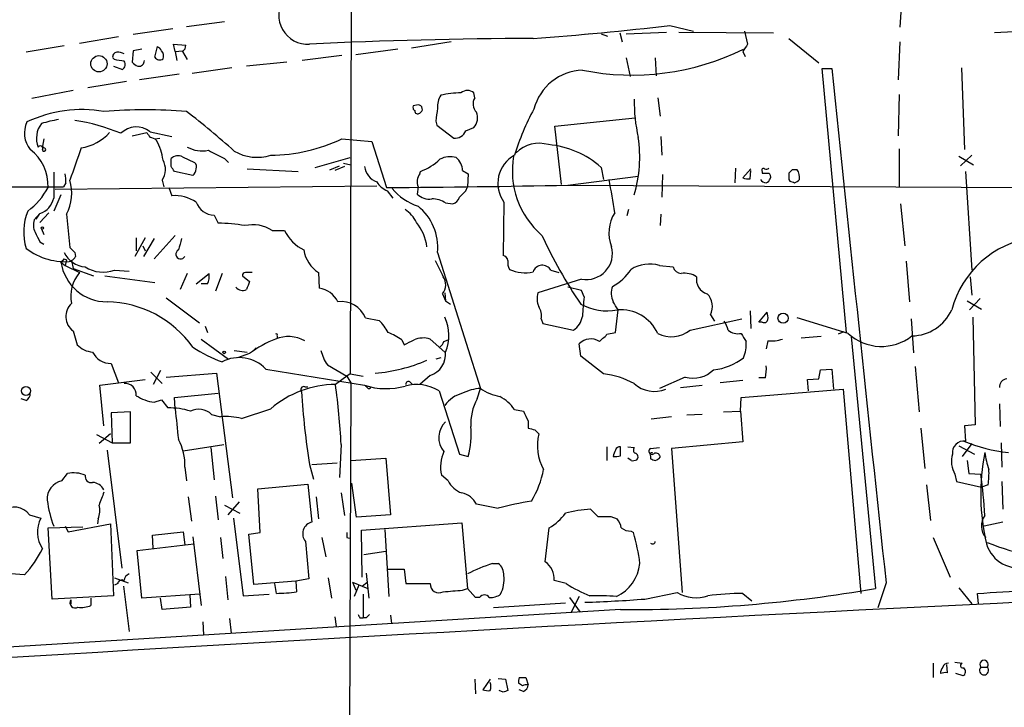
# Model space of a CAD drawing. Extents: x 0 to 1075, y 1 to 896.
# Drawn here: x 419 to 522, y 646 to 718 of the extents above; entities that cross this region are included whole.
import ezdxf

# ---------------------------------------------------------------- set-up
doc = ezdxf.new("R2010")
doc.units = 0
doc.header["$MEASUREMENT"] = 0
doc.layers.add('MAIN', color=5, linetype='CONTINUOUS')

msp = doc.modelspace()

# ---------------------------------------------------------------- linework, layer by layer
at = {"layer": 'MAIN'}
for p, q in [((453.5593, 792.5646), (453.2207, 680.974)), ((510.9633, 721.106), (510.7093, 717.2113)), ((436.118, 717.296), (440.0973, 717.804)), ((434.6787, 717.042), (430.53, 716.4493)), ((481.4147, 716.6186), (481.6687, 715.6873)), ((482.092, 716.534), (486.3253, 716.7033)), ((486.664, 717.3806), (489.1193, 716.788)), ((487.5953, 716.7033), (497.5013, 716.6186)), ((494.4533, 716.788), (494.792, 715.4333)), ((526.8807, 716.9573), (520.6153, 716.6186)), ((429.006, 716.1953), (424.942, 715.518)), ((463.804, 715.6873), (459.6553, 715.01)), ((478.3667, 716.534), (477.8587, 716.4493)), ((479.4673, 716.534), (480.1447, 716.28)), ((499.11, 716.026), (502.2427, 713.486)), ((510.7093, 715.6873), (510.54, 711.708)), ((423.3333, 715.264), (419.354, 714.5866)), ((430.53, 714.756), (430.4453, 713.5706)), ((431.4613, 714.9253), (430.53, 714.756)), ((432.816, 714.0786), (433.07, 715.1793)), ((434.9327, 714.6713), (434.7633, 715.4333)), ((434.7633, 715.4333), (436.0333, 715.3486)), ((434.9327, 714.6713), (435.6947, 714.756)), ((434.9327, 714.6713), (435.102, 713.74)), ((435.6947, 714.6713), (436.2027, 713.8246)), ((458.216, 714.9253), (453.8133, 714.3326)), ((494.284, 714.6713), (494.538, 714.1633)), ((428.5827, 713.8246), (428.4133, 713.994)), ((446.6167, 713.5706), (442.3833, 713.1473)), ((452.374, 714.248), (448.2253, 713.74)), ((482.092, 713.994), (482.5153, 712.0466)), ((485.14, 713.994), (485.2247, 712.1313)), ((428.498, 713.1473), (429.4293, 712.8086)), ((440.8593, 712.978), (436.7107, 712.3853)), ((505.1213, 685.292), (502.5813, 712.8933)), ((502.5813, 712.8933), (503.5973, 712.8933)), ((517.144, 712.978), (517.4827, 704.4266)), ((429.8527, 711.5386), (425.7887, 710.8613)), ((435.356, 712.3006), (431.2073, 711.708)), ((424.2647, 710.6073), (419.9467, 709.7606)), ((466.2593, 709.8453), (466.1747, 710.3533)), ((485.394, 709.8453), (485.648, 707.898)), ((510.6247, 710.184), (510.54, 705.866)), ((460.3327, 709.0833), (459.8247, 708.9986)), ((462.1953, 707.39), (462.28, 706.9666)), ((474.6413, 706.882), (483.0233, 707.7286)), ((432.308, 706.2893), (434.594, 705.7813)), ((462.28, 706.9666), (464.058, 705.612)), ((465.328, 706.374), (466.1747, 706.7126)), ((475.3187, 700.786), (474.6413, 706.882)), ((421.2167, 705.5273), (421.0473, 704.7653)), ((430.4453, 705.866), (431.9693, 706.2046)), ((432.816, 705.5273), (433.324, 705.612)), ((452.374, 705.5273), (455.5067, 705.2733)), ((455.5067, 705.2733), (457.0307, 700.4473)), ((485.7327, 705.7813), (485.8173, 703.834)), ((421.2167, 704.596), (421.0473, 704.7653)), ((510.6247, 704.5113), (510.6247, 700.4473)), ((434.5093, 702.6486), (434.5093, 703.4953)), ((435.6947, 703.6646), (436.9647, 703.072)), ((440.0973, 703.4953), (440.5207, 703.072)), ((449.58, 702.564), (453.2207, 703.58)), ((516.89, 703.7493), (518.414, 702.818)), ((518.2447, 703.834), (517.0593, 702.7333)), ((442.468, 702.3946), (447.802, 702.1406)), ((451.104, 702.31), (452.12, 702.7333)), ((452.628, 702.6486), (451.612, 702.2253)), ((452.5433, 702.9873), (453.3053, 702.818)), ((464.9893, 702.2253), (465.582, 701.8866)), ((479.4673, 702.564), (479.7213, 701.294)), ((493.522, 702.4793), (493.4373, 700.9553)), ((495.1307, 702.3946), (494.284, 701.4633)), ((495.046, 701.3786), (495.1307, 702.2253)), ((499.9567, 702.31), (499.4487, 702.31)), ((433.578, 701.2093), (433.7473, 700.532)), ((436.7953, 701.7173), (434.848, 702.1406)), ((460.502, 701.8866), (460.5867, 702.1406)), ((465.582, 701.8866), (465.4973, 700.532)), ((475.996, 700.7013), (483.362, 701.6326)), ((485.902, 701.802), (485.8173, 699.4313)), ((496.316, 702.1406), (496.316, 701.9713)), ((499.11, 701.294), (499.1947, 701.1246)), ((517.5673, 702.1406), (518.2447, 691.8113)), ((412.4113, 700.532), (423.2487, 700.532)), ((422.402, 700.278), (456.0147, 700.6166)), ((423.5027, 700.9553), (423.2487, 700.532)), ((434.2553, 700.4473), (434.594, 699.6006)), ((457.1153, 700.1086), (457.708, 699.3466)), ((460.3327, 700.532), (460.248, 699.77)), ((465.328, 700.1086), (465.4973, 700.532)), ((475.996, 700.7013), (540.258, 700.3626)), ((422.9947, 699.6853), (422.2327, 697.992)), ((463.2113, 698.8386), (463.9733, 698.754)), ((469.3073, 698.9233), (469.2227, 693.3353)), ((482.346, 698.1613), (482.1767, 697.484)), ((510.794, 698.754), (511.2173, 694.3513)), ((420.7933, 697.738), (420.2007, 697.0606)), ((420.7087, 697.6533), (420.37, 697.1453)), ((421.7247, 697.8226), (420.7933, 696.8066)), ((423.5873, 697.6533), (423.926, 694.182)), ((438.9967, 697.5686), (439.42, 696.722)), ((485.7327, 697.6533), (485.648, 696.468)), ((420.9627, 696.1293), (421.2167, 695.5366)), ((431.8, 695.198), (430.6993, 693.2506)), ((430.8687, 695.198), (430.8687, 693.8433)), ((432.7313, 695.1133), (431.6307, 693.2506)), ((434.9327, 695.452), (432.7313, 692.9966)), ((445.0927, 695.96), (446.3627, 695.96)), ((420.7933, 694.7746), (421.2167, 694.5206)), ((431.546, 694.3513), (431.8, 693.8433)), ((423.3333, 692.9966), (423.5873, 692.912)), ((423.5873, 692.912), (423.418, 692.3193)), ((424.434, 693.674), (424.5187, 693.2506)), ((462.3647, 693.674), (466.852, 679.45)), ((422.9947, 692.658), (423.418, 692.3193)), ((423.418, 692.3193), (424.942, 691.5573)), ((424.0953, 692.8273), (424.2647, 691.9806)), ((424.2647, 691.9806), (426.3813, 691.2186)), ((485.5633, 692.3193), (487.0027, 692.15)), ((511.3867, 692.7426), (511.7253, 688.5093)), ((427.5667, 691.2186), (432.816, 690.5413)), ((428.5827, 691.8113), (430.1067, 691.7266)), ((436.2027, 691.4726), (435.4407, 689.7793)), ((437.134, 690.372), (438.4887, 691.4726)), ((439.8433, 691.4726), (439.166, 689.61)), ((441.96, 691.2186), (442.722, 690.626)), ((449.9187, 691.5573), (450.0033, 689.9486)), ((477.4353, 690.88), (472.8633, 689.4406)), ((474.218, 691.8113), (475.0647, 691.5573)), ((518.0753, 691.134), (518.2447, 689.1866)), ((438.3193, 690.372), (437.642, 690.372)), ((477.4353, 689.6946), (475.996, 690.0333)), ((434.0013, 688.9326), (437.4727, 686.308)), ((462.8727, 689.356), (463.2113, 688.594)), ((463.1267, 689.4406), (463.2113, 688.594)), ((477.6893, 689.0173), (477.4353, 689.6946)), ((519.0913, 688.848), (517.9907, 687.6626)), ((463.2113, 688.594), (463.7193, 688.2553)), ((517.7367, 688.594), (519.2607, 687.7473)), ((454.8293, 686.816), (456.2687, 686.562)), ((473.202, 686.7313), (473.3713, 686.2233)), ((480.9913, 685.292), (481.2453, 687.6626)), ((488.7807, 685.546), (494.1993, 686.7313)), ((490.8973, 687.1546), (491.3207, 686.4773)), ((495.046, 687.578), (495.1307, 685.7153)), ((495.9773, 686.3926), (496.824, 687.4086)), ((505.2907, 685.2073), (499.9567, 686.816)), ((511.8947, 686.7313), (512.1487, 683.1753)), ((518.3293, 686.9006), (518.5833, 675.64)), ((438.0653, 685.9693), (438.3193, 685.292)), ((473.3713, 686.2233), (476.5887, 685.546)), ((496.316, 686.3926), (495.9773, 686.3926)), ((424.2647, 685.4613), (424.688, 684.022)), ((445.6007, 684.9533), (445.6007, 684.6993)), ((479.298, 684.3606), (479.6367, 684.6993)), ((480.06, 685.1226), (480.9913, 685.292)), ((502.4967, 684.8686), (500.38, 684.6993)), ((504.8673, 685.3766), (504.2747, 685.1226)), ((504.8673, 685.3766), (505.1213, 685.292)), ((505.6293, 684.8686), (508.1693, 658.5373)), ((437.642, 684.6146), (440.5207, 682.498)), ((443.3993, 683.6833), (443.0607, 683.3446)), ((458.6393, 684.53), (458.8933, 684.022)), ((461.6027, 684.6146), (463.1267, 683.26)), ((463.042, 684.3606), (463.4653, 684.53)), ((477.3507, 682.8366), (477.1813, 684.1066)), ((496.9087, 684.4453), (496.7393, 683.5986)), ((441.1133, 683.4293), (442.468, 683.26)), ((442.722, 683.0906), (441.452, 682.6673)), ((462.7033, 682.6673), (462.1953, 682.498)), ((479.7213, 680.974), (477.3507, 682.8366)), ((428.244, 682.0746), (429.006, 680.0426)), ((450.85, 681.9053), (452.882, 680.72)), ((512.318, 681.736), (512.7413, 676.9946)), ((432.3927, 681.1433), (433.578, 679.958)), ((433.4087, 681.3126), (432.6467, 679.8733)), ((434.0013, 680.6353), (439.2507, 681.0586)), ((439.2507, 681.0586), (440.944, 668.02)), ((444.4153, 681.482), (454.7447, 679.7886)), ((452.882, 680.72), (451.6967, 679.8733)), ((453.2207, 680.974), (452.882, 680.72)), ((452.882, 680.72), (453.3053, 680.0426)), ((453.2207, 680.974), (454.5753, 680.72)), ((461.6027, 680.8046), (460.502, 679.8733)), ((488.2727, 680.6353), (485.5633, 679.45)), ((496.6547, 680.5506), (495.9773, 680.5506)), ((502.2427, 680.466), (502.412, 681.3973)), ((502.412, 681.3973), (503.5973, 681.482)), ((503.5973, 681.482), (503.7667, 679.3653)), ((427.0587, 679.7886), (431.8, 680.3813)), ((427.482, 675.5553), (427.0587, 679.7886)), ((448.4793, 679.6193), (448.818, 679.6193)), ((453.3053, 680.0426), (452.7973, 540.766)), ((454.9987, 679.5346), (454.8293, 679.704)), ((459.486, 680.1273), (459.74, 679.8733)), ((487.7647, 679.5346), (490.0507, 679.7886)), ((494.284, 680.2966), (491.9133, 680.0426)), ((501.0573, 680.3813), (502.2427, 680.466)), ((501.142, 679.196), (501.0573, 680.3813)), ((434.848, 678.5186), (439.42, 678.942)), ((434.9327, 677.3333), (434.848, 678.5186)), ((462.534, 679.196), (464.6507, 672.592)), ((466.5133, 678.3493), (466.852, 679.45)), ((494.03, 677.0793), (494.1147, 678.5186)), ((494.1147, 678.5186), (504.7827, 679.3653)), ((504.7827, 679.3653), (506.6453, 658.0293)), ((419.354, 678.18), (418.846, 678.3493)), ((432.7313, 678.0106), (433.4933, 678.2646)), ((433.4933, 678.2646), (434.1707, 677.418)), ((521.1233, 677.8413), (521.208, 675.4706)), ((430.276, 676.9946), (428.244, 676.91)), ((428.244, 676.91), (428.3287, 673.7773)), ((430.276, 673.7773), (430.276, 676.9946)), ((438.7427, 676.7406), (439.674, 676.4866)), ((441.8753, 676.3173), (444.9233, 677.3333)), ((470.408, 677.2486), (471.3393, 677.0793)), ((486.8333, 676.4866), (484.7167, 676.2326)), ((490.0507, 676.7406), (488.442, 676.656)), ((492.252, 676.9946), (494.03, 677.0793)), ((494.03, 677.0793), (494.284, 673.862)), ((471.8473, 676.0633), (471.8473, 675.3013)), ((518.5833, 675.64), (517.4827, 675.5553)), ((517.4827, 675.5553), (517.5673, 673.9466)), ((426.72, 674.624), (428.3287, 673.7773)), ((428.1593, 674.7086), (426.974, 673.6926)), ((472.5247, 675.132), (472.948, 674.7086)), ((512.9107, 675.3013), (513.334, 671.068)), ((428.3287, 673.7773), (430.276, 673.7773)), ((435.7793, 672.9306), (440.0127, 673.608)), ((452.2893, 673.608), (452.12, 670.1366)), ((480.06, 673.354), (480.06, 671.9146)), ((481.4993, 672.4226), (481.4993, 673.354)), ((482.2613, 673.354), (482.9387, 673.2693)), ((494.284, 673.862), (486.8333, 673.1846)), ((516.89, 673.4386), (518.4987, 672.592)), ((518.2447, 673.6926), (517.2287, 672.338)), ((521.2927, 673.7773), (521.3773, 671.2373)), ((427.8207, 673.0153), (429.3447, 660.654)), ((438.658, 673.2693), (438.9967, 669.8826)), ((464.6507, 672.592), (465.582, 672.338)), ((484.632, 673.1846), (485.5633, 673.2693)), ((484.632, 672.4226), (484.632, 672.084)), ((486.8333, 673.1846), (487.934, 658.114)), ((448.9873, 671.4913), (449.4107, 669.9673)), ((449.2413, 671.4913), (451.866, 671.6606)), ((453.3053, 671.9146), (456.946, 672.1686)), ((456.946, 672.1686), (457.454, 666.242)), ((482.6, 671.9146), (482.2613, 672.1686)), ((517.7367, 671.9146), (517.906, 670.56)), ((423.0793, 669.798), (423.672, 670.56)), ((435.9487, 671.2373), (436.118, 669.798)), ((463.4653, 669.798), (462.788, 670.3906)), ((516.4667, 670.4753), (516.636, 669.7133)), ((517.906, 670.56), (519.176, 670.4753)), ((443.5687, 668.9513), (448.818, 669.4593)), ((448.818, 669.4593), (449.2413, 665.48)), ((453.898, 665.988), (453.39, 669.544)), ((513.5033, 669.3746), (513.9267, 665.6493)), ((516.636, 669.7133), (519.2607, 669.1206)), ((519.938, 669.3746), (519.2607, 669.1206)), ((521.3773, 669.7133), (521.462, 666.8346)), ((439.166, 668.1893), (439.42, 665.734)), ((443.8227, 664.3793), (443.5687, 668.9513)), ((452.2893, 668.528), (452.628, 666.1573)), ((436.2873, 668.1046), (436.626, 665.5646)), ((440.0973, 667.258), (441.706, 666.4113)), ((441.6213, 667.5966), (440.436, 666.242)), ((449.6647, 668.1046), (449.9187, 665.8186)), ((468.7147, 666.9193), (466.4287, 667.3426)), ((419.6927, 666.242), (420.878, 665.9033)), ((457.454, 666.242), (453.898, 665.988)), ((478.3667, 666.8346), (479.1287, 666.0726)), ((423.7567, 664.464), (428.1593, 665.3106)), ((426.8893, 665.8186), (426.8047, 665.3106)), ((428.1593, 665.3106), (428.498, 657.7753)), ((441.0287, 665.9033), (442.0447, 657.7753)), ((454.406, 664.6333), (464.9047, 665.3953)), ((464.9047, 665.3953), (465.4973, 658.5373)), ((480.4833, 666.0726), (481.1607, 665.8186)), ((521.462, 665.48), (519.5147, 665.0566)), ((421.64, 664.8873), (425.2807, 664.972)), ((422.0633, 657.4366), (421.64, 664.8873)), ((423.418, 665.0566), (423.7567, 664.464)), ((432.562, 664.1253), (435.7793, 664.464)), ((432.6467, 662.7706), (432.562, 664.1253)), ((435.7793, 664.464), (435.9487, 663.1093)), ((442.6373, 664.21), (443.8227, 664.3793)), ((443.1453, 658.9606), (442.6373, 664.21)), ((454.4907, 659.7226), (454.406, 664.6333)), ((456.8613, 664.718), (457.2847, 657.6906)), ((473.6253, 661.3313), (474.0487, 664.8873)), ((482.6, 664.5486), (482.854, 664.3793)), ((430.9533, 662.5166), (436.88, 663.194)), ((436.7953, 663.956), (437.642, 656.7593)), ((439.674, 663.8713), (439.928, 661.67)), ((448.564, 663.448), (448.9027, 659.5533)), ((450.2573, 663.8713), (450.6807, 661.8393)), ((452.882, 663.8713), (453.136, 663.7866)), ((514.1807, 663.8713), (515.9587, 659.7226)), ((431.4613, 657.5213), (430.9533, 662.5166)), ((454.66, 662.0933), (456.946, 662.432)), ((468.122, 661.162), (468.7147, 661.162)), ((419.1847, 659.9766), (416.814, 660.146)), ((454.914, 660.146), (455.168, 657.5213)), ((457.2, 660.5693), (458.8933, 660.5693)), ((458.8933, 660.5693), (459.0627, 659.0453)), ((428.5827, 659.638), (430.022, 659.13)), ((428.9213, 659.0453), (428.5827, 658.876)), ((440.182, 659.8073), (440.436, 657.352)), ((447.548, 659.2993), (443.1453, 658.9606)), ((445.516, 658.0293), (445.3467, 659.0453)), ((448.9027, 659.5533), (447.548, 659.2993)), ((447.548, 659.2993), (447.6327, 658.1986)), ((450.9347, 659.638), (451.2733, 657.5213)), ((453.4747, 659.2146), (455.0833, 658.5373)), ((453.4747, 659.2146), (453.8133, 658.368)), ((454.4907, 658.7913), (454.9987, 659.2146)), ((459.0627, 659.0453), (461.6027, 659.0453)), ((475.8267, 659.0453), (474.5567, 659.384)), ((509.27, 659.13), (508.4233, 656.5053)), ((429.514, 658.7913), (430.1067, 654.05)), ((437.4727, 657.9446), (431.4613, 657.5213)), ((442.0447, 657.7753), (444.754, 657.9446)), ((454.152, 658.876), (453.644, 657.6906)), ((454.5753, 657.9446), (454.5753, 655.4893)), ((464.9893, 658.368), (465.4973, 658.5373)), ((466.344, 657.606), (465.4973, 658.5373)), ((484.0393, 657.4366), (487.426, 658.114)), ((494.284, 658.0293), (495.2153, 657.2673)), ((516.89, 658.622), (518.2447, 656.9286)), ((518.922, 656.9286), (518.8373, 658.0293)), ((428.498, 657.7753), (422.0633, 657.4366)), ((424.0107, 657.352), (424.0107, 656.9286)), ((426.1273, 657.5213), (426.1273, 656.7593)), ((433.578, 656.336), (433.4087, 657.5213)), ((436.4567, 657.86), (436.5413, 656.59)), ((466.7673, 657.606), (466.344, 657.606)), ((475.742, 657.0133), (468.2067, 656.5053)), ((476.1653, 657.606), (477.266, 656.082)), ((477.1813, 657.6906), (476.3347, 656.082)), ((481.4993, 656.336), (382.016, 650.24)), ((436.5413, 656.59), (433.578, 656.336)), ((437.8113, 655.066), (437.896, 653.7113)), ((440.6053, 655.4046), (440.7747, 653.8806)), ((451.612, 655.574), (451.7813, 654.558)), ((454.2367, 655.4893), (454.5753, 655.4893)), ((454.914, 655.4893), (454.5753, 655.4893)), ((457.454, 655.7433), (457.5387, 654.8966)), ((514.1807, 650.748), (514.1807, 649.224)), ((516.4667, 650.8326), (517.2287, 650.748)), ((515.7047, 649.732), (515.62, 650.5786)), ((517.3133, 649.3933), (516.5513, 649.6473)), ((519.176, 650.3246), (519.8533, 650.3246)), ((466.2593, 649.0546), (466.344, 647.5306)), ((467.868, 649.0546), (467.106, 647.954)), ((468.7147, 649.1393), (469.4767, 649.0546)), ((469.4767, 649.0546), (469.7307, 647.8693)), ((471.2547, 648.3773), (470.8313, 648.6313)), ((470.916, 649.224), (471.5933, 649.224)), ((471.5933, 649.224), (471.8473, 648.462)), ((469.2227, 647.7), (468.7993, 647.8693)), ((471.3393, 647.7846), (470.916, 647.954))]:
    msp.add_line(p, q, dxfattribs=at)
for centre, radius in [((426.9605, 713.3874), 0.8505), ((421.0473, 696.214), 0.1197), ((498.4961, 686.7928), 0.534), ((440.0549, 683.2177), 0.1338), ((419.3315, 679.1931), 0.4663)]:
    msp.add_circle(centre, radius, dxfattribs=at)
for centre, radius, start, end in [((448.816, 718.4801), 3.0517, 146.270878, 273.217948), ((440.5641, 1128.0867), 413.2853, 274.41173, 276.404385), ((472.6383, 243.9129), 472.1132, 90.034345, 92.871493), ((428.8555, 714.1256), 0.4614, 92.33528, 196.573158), ((429.006, 713.5491), 1.0512, 55.679553, 99.267881), ((432.7739, 714.4599), 0.778, 22.371722, 67.628278), ((432.9431, 714.2056), 0.7782, 337.620265, 45.010412), ((435.3558, 715.264), 0.6828, 299.760495, 7.11773), ((482.7041, 738.6253), 26.415, 258.6819, 296.20536), ((685.0378, 588.0524), 228.9527, 146.195334, 146.424517), ((386.765, 459.7359), 257.5069, 80.424912, 80.654091), ((429.1097, 713.3128), 0.597, 302.369607, 35.007745), ((431.377, 714.2485), 1.1522, 216.039438, 252.889228), ((431.1462, 713.707), 0.5701, 259.05867, 3.318654), ((433.3201, 714.398), 0.5968, 212.358529, 305.03213), ((477.7271, 707.2582), 5.4697, 92.169908, 165.150498), ((13815.1464, 2090.247), 13382.6172, 185.90740553, 186.13886338), ((465.4973, 709.5771), 1.0302, 48.888367, 131.107443), ((464.7684, 708.8635), 2.4066, 149.102796, 182.831851), ((465.0076, 699.8432), 10.5118, 91.022592, 102.662715), ((467.324, 709.1922), 1.249, 148.474538, 224.208511), ((498.3065, 709.2985), 15.3724, 178.592849, 193.550895), ((425.1963, 695.1706), 13.4313, 80.201894, 115.383125), ((431.8, 653.4579), 55.1175, 85.506746, 94.493254), ((382.178, 638.3771), 88.3944, 48.184729, 52.394614), ((460.1633, 708.8292), 0.3786, 153.421413, 243.434949), ((460.2904, 708.4484), 0.2994, 171.896962, 314.972935), ((460.3468, 708.6458), 0.4376, 290.770566, 91.845922), ((483.9196, 705.3612), 21.8188, 171.079264, 174.664707), ((496.3594, 695.7479), 27.182, 151.63907, 162.693683), ((421.8167, 706.1257), 2.6544, 153.616423, 219.798938), ((424.9174, 694.4706), 13.2685, 99.44209, 107.340681), ((420.9875, 685.9217), 21.8267, 67.727752, 80.914814), ((465.0023, 707.7221), 1.5471, 319.269764, 22.78623), ((422.836, 705.6265), 2.4058, 141.138228, 203.152621), ((430.8771, 704.5281), 2.2692, 50.907611, 135.44993), ((464.1851, 706.8395), 1.2341, 264.088444, 337.839069), ((424.3056, 709.6142), 5.0825, 279.121312, 317.866903), ((559.127, 790.6178), 152.6259, 213.578058, 213.807262), ((432.2448, 704.7234), 0.9752, 40.596197, 86.284406), ((428.3089, 702.6701), 5.3938, 6.984565, 29.889417), ((444.721, 721.9629), 18.13, 270.639336, 294.968362), ((469.3734, 703.6611), 14.1359, 343.664876, 8.27908), ((417.0037, 700.7027), 4.6433, 356.846933, 53.32087), ((420.8357, 704.5537), 0.2468, 329.008378, 149.06013), ((421.2251, 704.4182), 0.178, 177.295124, 92.704876), ((1271.1941, 406.5775), 897.0346, 160.5960411, 160.8252238), ((437.7689, 707.5381), 3.2586, 241.272787, 281.238897), ((650.9205, 1127.2332), 473.2866, 243.318993, 243.548181), ((443.4967, 708.352), 4.7378, 239.79762, 287.52399), ((472.9903, 701.6325), 3.4427, 73.570637, 134.499844), ((473.1529, 695.4785), 9.4908, 48.293465, 85.097436), ((431.8883, 702.337), 2.0314, 326.280989, 29.13405), ((435.229, 702.6908), 1.0794, 64.441492, 131.81559), ((458.5831, 707.607), 5.822, 290.129405, 313.880954), ((463.6708, 701.4419), 2.2322, 73.30641, 118.120652), ((463.2963, 702.2255), 1.693, 359.993231, 53.13484), ((472.038, 700.8899), 3.3652, 118.971092, 215.760741), ((479.0952, 702.2044), 8.9069, 170.011546, 229.297465), ((307.6671, 617.7119), 152.6538, 33.578089, 33.807251), ((436.1607, 702.458), 0.9754, 310.588552, 356.273063), ((436.5413, 702.6063), 0.6294, 340.344339, 47.723862), ((456.6476, 702.8453), 1.913, 185.901621, 250.680413), ((496.443, 702.2676), 0.1796, 45, 225), ((496.6969, 702.8603), 0.4827, 254.757375, 307.88123), ((583.9293, 617.4907), 119.7133, 134.885375, 135.114625), ((498.8973, 701.5054), 1.3303, 350.856307, 37.21618), ((1099.5821, 700.7013), 677.3508, 179.8854085, 180.1145916), ((421.1294, 701.209), 2.3868, 353.898391, 16.492768), ((419.2168, 699.8637), 4.8977, 333.17179, 15.946681), ((461.6127, 701.0599), 1.3846, 143.339491, 202.412322), ((231.4083, 657.01), 252.8144, 9.290085, 10.088206), ((494.8346, 702.9468), 1.5824, 249.637627, 277.677432), ((496.7253, 701.6186), 0.6634, 209.292832, 271.209139), ((496.6547, 871.2712), 169.3002, 269.885375, 270.114592), ((496.4429, 701.6752), 0.7785, 292.378134, 337.605454), ((496.7815, 701.5902), 0.436, 330.965819, 60.936461), ((668.4099, 701.6326), 169.3002, 179.885375, 180.114592), ((541.7762, 828.0473), 133.8752, 251.45383, 251.682999), ((499.3355, 702.0563), 1.1606, 288.444316, 318.944106), ((415.0944, 703.9502), 7.424, 306.624475, 331.846387), ((457.9826, 702.2495), 2.3099, 211.57549, 247.946638), ((446.5081, 2194.2934), 1493.8832, 270.4035829, 271.1310403), ((462.1596, 704.0593), 5.8518, 219.177116, 251.808416), ((295.6644, 869.0949), 239.4621, 314.885409, 315.114591), ((420.1724, 699.7419), 2.0979, 287.215376, 349.13892), ((434.826, 695.3694), 4.2376, 56.999202, 93.13843), ((461.524, 701.0581), 1.8131, 225.270377, 277.861517), ((461.7921, 696.6722), 2.5899, 56.771352, 90.444676), ((463.6771, 699.7277), 1.0178, 286.919786, 343.067804), ((439.0577, 699.6104), 2.0427, 199.655522, 268.288763), ((457.0646, 695.2912), 3.4494, 26.060658, 56.309932), ((456.91, 694.2181), 5.4817, 354.303655, 51.363208), ((424.8093, 695.8112), 5.7182, 157.580842, 197.441235), ((421.7339, 696.5249), 1.6241, 160.740588, 206.880597), ((484.2187, 695.713), 3.9268, 147.504636, 201.613371), ((439.3983, 680.9889), 15.7331, 79.69043, 89.920974), ((443.0606, 692.8551), 3.7108, 56.79599, 103.188003), ((456.1891, 693.5759), 5.1217, 7.750404, 39.108293), ((674.5191, 822.2725), 283.9586, 206.450451, 206.679652), ((731.7489, 609.8504), 308.1688, 163.938084, 164.16728), ((450.3408, 697.9061), 4.4286, 206.068037, 243.931963), ((517.1766, 715.491), 48.2482, 204.54022, 214.367016), ((526.0148, 685.0782), 10.219, 97.98809, 165.350726), ((423.4492, 699.4127), 6.71, 232.387884, 276.252591), ((551.1799, 820.9279), 179.6053, 224.885409, 225.114592), ((435.5112, 693.4905), 0.499, 118.737847, 331.262154), ((451.7642, 694.4189), 3.4051, 188.289063, 237.181265), ((477.9301, 693.5645), 2.7297, 259.556604, 14.904241), ((338.514, 777.4773), 119.7134, 314.885409, 315.114591), ((425.7733, 694.8466), 2.7071, 205.667719, 264.943535), ((423.7989, 693.5472), 0.7785, 292.378134, 337.605454), ((469.1379, 692.7425), 0.5988, 8.140927, 81.859073), ((427.7885, 693.3531), 4.8439, 188.250376, 270.380878), ((427.4019, 695.0691), 3.4652, 237.395018, 289.92321), ((885.8786, 903.6405), 473.309, 206.449117, 206.678289), ((470.9797, 692.5733), 1.2746, 168.50493, 212.100208), ((471.4812, 695.1867), 3.6509, 244.335452, 283.8524), ((473.3257, 691.2967), 1.03, 29.972559, 160.412781), ((478.4201, 694.5185), 4.9345, 296.901024, 327.895538), ((484.5669, 688.7105), 3.7438, 74.565019, 121.693426), ((487.8616, 692.3557), 0.8832, 193.468229, 269.202024), ((427.7097, 689.1089), 3.6952, 138.502951, 192.009639), ((436.2012, 691.2613), 2.2972, 337.224539, 5.277526), ((442.2564, 691.2609), 0.2994, 81.878017, 188.121983), ((442.6373, 522.2574), 169.3002, 89.885375, 90.114591), ((461.7771, 690.2991), 1.4457, 319.277905, 35.276446), ((488.1881, 689.0913), 2.4053, 58.131726, 98.097425), ((490.9645, 690.8369), 1.5355, 168.843742, 254.675828), ((441.9887, 690.5809), 0.8935, 217.798493, 296.209431), ((654.2145, 605.5329), 227.9691, 158.082823, 158.31202), ((449.5953, 687.3594), 2.6211, 26.021507, 81.045101), ((482.6057, 689.4141), 2.076, 160.17983, 205.839265), ((474.843, 688.835), 2.0703, 162.99087, 203.746961), ((550.7999, 681.9029), 73.4559, 174.442041, 176.032548), ((489.2243, 688.024), 1.8854, 332.540667, 44.948429), ((425.362, 686.9702), 1.8657, 132.760597, 233.974659), ((427.5844, 677.1975), 11.3143, 35.501768, 88.803283), ((452.3015, 685.8122), 2.7198, 21.658235, 97.41061), ((471.593, 687.0699), 1.6442, 348.116008, 34.503857), ((480.1024, 693.4016), 5.8358, 241.866815, 280.448249), ((269.3347, 561.097), 246.8298, 30.848158, 31.077361), ((459.0618, 684.9849), 4.4937, 337.427899, 25.233494), ((475.3753, 687.3521), 2.1759, 303.894561, 350.294816), ((481.5317, 683.4251), 4.2537, 24.770249, 95.00358), ((495.3405, 686.858), 1.5824, 352.322568, 20.362373), ((511.9399, 689.5447), 4.5916, 270.491658, 335.801215), ((452.5353, 682.8478), 5.2663, 27.653548, 44.852291), ((490.4544, 685.0599), 2.3563, 11.905565, 36.980293), ((496.5277, 686.7172), 0.3875, 236.88812, 349.502061), ((445.516, 685.0379), 0.1198, 315.033843, 135), ((446.7736, 681.2595), 3.6137, 61.835086, 111.805237), ((455.2251, 679.8213), 5.8163, 54.054758, 70.150628), ((460.8701, 682.2885), 2.4387, 72.518295, 113.201984), ((479.3406, 685.4187), 0.778, 292.371723, 337.628278), ((486.8326, 687.9236), 3.0737, 242.093523, 309.329671), ((493.7881, 686.7796), 1.6059, 230.191688, 281.73467), ((706.0619, 811.7949), 246.8725, 210.848186, 211.077349), ((508.7841, 689.0063), 5.161, 227.39967, 308.250632), ((426.4536, 685.6703), 2.4154, 223.032118, 266.27555), ((444.0044, 694.3762), 12.826, 235.800832, 251.069065), ((449.1796, 674.7808), 10.5239, 110.865094, 127.851013), ((332.4013, 938.2759), 283.9811, 296.450469, 296.679652), ((461.9406, 684.6999), 1.1525, 306.041628, 342.877899), ((478.3934, 682.9524), 1.6737, 57.284108, 136.401667), ((491.1083, 684.0221), 3.5307, 337.43556, 5.501644), ((497.3319, 687.5799), 3.163, 262.311032, 290.366295), ((428.1594, 684.1278), 2.0549, 204.980005, 272.359479), ((441.6196, 678.8045), 3.8711, 43.762825, 117.3137), ((454.5734, 684.4725), 4.5227, 193.335983, 214.585384), ((460.8411, 683.0582), 2.3788, 288.672588, 4.866455), ((490.6486, 687.3449), 5.9765, 275.640385, 308.495266), ((454.6935, 697.1802), 16.1627, 274.086526, 293.986569), ((492.2492, 681.4819), 4.5029, 348.063699, 4.313801), ((478.7029, 672.1468), 8.8858, 61.530235, 83.418844), ((489.077, 683.6506), 3.1207, 255.06468, 313.775657), ((429.7014, 678.7907), 1.1718, 354.972018, 95.027983), ((451.8488, 669.1664), 10.708, 90.813877, 130.297817), ((448.3735, 679.323), 0.3147, 70.349851, 222.282263), ((381.7257, 670.0945), 70.651, 2.850515, 7.955845), ((456.9993, 686.6475), 7.22, 251.803706, 285.906045), ((455.1892, 679.6827), 0.2413, 217.862488, 344.765709), ((460.1756, 675.3869), 4.4801, 58.236326, 105.504464), ((459.3166, 679.9298), 0.2601, 49.379598, 192.545532), ((485.0638, 682.3029), 3.1646, 227.815096, 291.832677), ((521.9828, 679.6088), 0.8627, 96.489073, 184.934069), ((418.9942, 678.8785), 0.7857, 297.253168, 4.635856), ((433.3245, 682.541), 4.5691, 237.487644, 262.540263), ((526.564, 683.9673), 78.5735, 183.543252, 189.136164), ((465.7382, 675.8427), 3.1885, 103.584288, 144.989578), ((467.0826, 674.9353), 4.5206, 92.923989, 117.584813), ((469.9475, 684.0173), 5.5175, 235.872437, 258.886596), ((466.797, 674.7209), 4.4078, 34.99202, 61.739566), ((471.2634, 675.7127), 5.4328, 150.96701, 182.554099), ((434.308, 669.9135), 7.5058, 72.689783, 91.048149), ((1239.3964, 760.3714), 808.738, 185.8932957, 186.1224873), ((437.3974, 675.3201), 1.9564, 46.557445, 115.949484), ((440.2243, 669.2458), 7.2617, 76.858422, 94.346118), ((725.5731, 803.5612), 283.9586, 206.450451, 206.679652), ((464.7865, 674.3226), 2.2855, 133.567549, 220.245633), ((457.357, 674.5815), 8.5255, 344.742818, 5.986106), ((514.5124, 844.5724), 174.5652, 255.853161, 256.082336), ((477.8883, 673.485), 5.0896, 166.089079, 209.44146), ((430.52, 671.4789), 5.4341, 357.451778, 29.031459), ((481.4318, 672.905), 0.454, 81.450515, 165.942335), ((517.3979, 672.7614), 1.1972, 81.865837, 188.134163), ((523.8055, 689.3799), 16.7106, 247.453061, 263.985969), ((466.333, 671.2647), 3.6512, 154.336076, 193.851273), ((482.3148, 672.1327), 1.5908, 146.301941, 172.585052), ((480.9491, 673.9044), 1.5807, 262.299482, 290.370222), ((483.2504, 673.0114), 0.4046, 140.395708, 235.850351), ((482.9557, 672.2998), 0.3828, 308.262333, 79.829022), ((484.8013, 672.8953), 0.3352, 120.336413, 319.270772), ((484.759, 672.5496), 0.1796, 45, 225), ((485.1871, 672.2345), 0.4613, 2.335786, 106.600508), ((518.8523, 671.8352), 2.7459, 164.001868, 209.685098), ((541.5434, 668.3647), 22.3802, 168.670537, 193.358248), ((527.7383, 673.7601), 8.2001, 186.996231, 199.793512), ((482.7692, 672.8468), 0.9474, 259.712463, 296.551529), ((527.236, 798.9992), 133.8752, 251.443679, 251.672862), ((484.7724, 673.0163), 1.1614, 288.452109, 318.931026), ((424.3121, 667.2733), 3.3485, 68.584969, 101.020664), ((426.1528, 670.2467), 0.6346, 166.894405, 283.105595), ((464.0131, 672.72), 9.6013, 328.345624, 349.578849), ((463.8494, 662.8718), 55.8466, 3.372702, 7.825105), ((511.9226, 670.6032), 8.109, 351.285532, 2.686653), ((423.4846, 667.9065), 1.9344, 102.094136, 184.165175), ((426.2037, 668.1811), 1.4505, 28.202839, 86.323873), ((465.825, 671.0218), 2.6582, 207.412395, 249.744164), ((765.8777, 540.9354), 361.681, 159.328434, 159.557617), ((464.5366, 666.4824), 2.0785, 24.447833, 79.798956), ((433.3683, 669.2801), 11.9096, 187.303912, 200.770688), ((424.9162, 666.6569), 2.1438, 336.981088, 16.28351), ((477.1509, 636.776), 31.3016, 99.12652, 105.63533), ((418.0812, 665.038), 2.0116, 36.764512, 126.004547), ((471.3056, 669.6378), 5.4856, 300.003596, 323.972396), ((479.2985, 652.7081), 14.1572, 93.773828, 104.549414), ((521.0795, 665.0676), 1.8381, 143.640083, 220.605014), ((423.8158, 664.4448), 3.2799, 153.597443, 212.427382), ((449.5262, 664.2562), 1.2565, 103.105011, 220.028583), ((479.806, 1004.7222), 338.6503, 269.885409, 270.114592), ((479.2784, 664.4012), 2.3563, 11.905565, 36.980293), ((579.8819, 664.1253), 127.0002, 179.885409, 180.114592), ((482.4943, 665.9249), 1.3803, 228.739101, 274.391702), ((463.0881, 658.5383), 20.6109, 7.313416, 16.462881), ((484.8437, 663.4903), 0.2993, 225, 351.875312), ((523.1332, 664.2043), 3.5129, 196.714085, 285.749362), ((526.9691, 679.7808), 17.8933, 246.566753, 278.696937), ((410.7054, 667.8007), 11.5375, 317.301361, 333.684798), ((953.2944, -8141.5279), 8809.1359, 92.17758518, 93.68516921), ((473.8709, 643.7737), 18.314, 108.29486, 117.208099), ((467.7797, 659.9525), 1.5288, 357.732008, 52.294301), ((472.3728, 659.5358), 2.1892, 356.023842, 55.101248), ((479.1398, 661.6641), 4.4201, 295.978966, 353.477439), ((430.4088, 659.3055), 0.8139, 111.787031, 174.465227), ((429.387, 658.9607), 0.4733, 63.429535, 169.703815), ((462.512, 658.9932), 0.9108, 176.720719, 299.266608), ((465.7307, 659.5107), 3.5969, 334.188675, 6.085297), ((484.7276, 673.2451), 16.7589, 237.919166, 247.380608), ((445.2866, 674.2143), 16.1866, 270.812034, 278.333843), ((421.6236, 1166.2791), 509.759, 274.650922, 274.880107), ((467.8962, 659.455), 1.8524, 266.505856, 305.377677), ((482.5011, 806.8599), 150.5272, 269.618678, 279.818168), ((489.3998, 661.4135), 3.8448, 239.111636, 288.86991), ((495.0251, 621.1881), 36.8487, 91.15241, 96.829398), ((485.2596, 1265.7352), 608.6328, 273.1625599, 274.160916), ((424.4884, 657.0677), 0.5559, 149.241287, 300.758713), ((467.2753, 657.225), 0.635, 36.869898, 143.130102), ((472.921, 805.031), 148.0126, 271.878937, 274.30796), ((479.0442, 636.7936), 20.9955, 84.446629, 92.080463), ((425.1537, 659.0453), 2.4847, 261.179503, 293.068998), ((538.8069, 697.9986), 94.6528, 206.4572, 206.686438), ((539.7333, 571.0087), 119.7133, 134.885375, 135.114625), ((515.8011, 650.1051), 0.643, 91.051508, 160.040493), ((517.3133, 650.494), 0.2677, 108.421413, 288.441716), ((519.5147, 650.5984), 0.4355, 321.040174, 218.951555), ((516.5202, 649.442), 1.5908, 146.301941, 172.585052), ((515.4933, 648.1638), 1.5824, 82.322568, 110.362373), ((517.0381, 649.8484), 0.5319, 301.161448, 47.415436), ((519.5146, 649.9859), 0.4789, 134.991541, 45), ((466.8937, 648.2927), 1.0623, 336.511757, 23.483296), ((471.7635, 648.8005), 0.9474, 153.448472, 190.287538), ((467.6562, 649.4342), 1.5791, 249.609571, 277.70781), ((511.7992, 520.7923), 133.8593, 108.316987, 108.546184), ((471.6781, 647.5302), 0.947, 79.708141, 116.556934), ((471.0369, 648.5406), 0.8142, 291.80141, 354.460259)]:
    msp.add_arc(centre, radius, start, end, dxfattribs=at)

doc.saveas('drawing.dxf')
